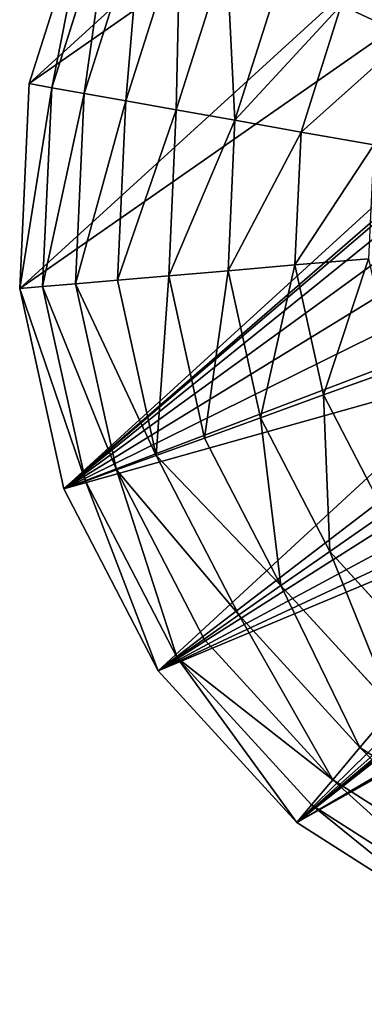
# Model space of a CAD drawing. Extents: x -4716 to 1417, y -1652 to 1366.
# Drawn here: x -502 to -392, y -273 to 43 of the extents above; entities that cross this region are included whole.
import ezdxf

# ---------------------------------------------------------------- set-up
doc = ezdxf.new("R2010")
doc.units = 0
doc.layers.get('0').update_dxf_attribs({"color": 13, "linetype": 'CONTINUOUS'})

# ---------------------------------------------------------------- blocks, each defined once
blk = doc.blocks.new('SKUPINA_82')
at = {"color": 2}
for p, q in [((215.43, 499.68), (152.01, 482.21)), ((281.22, 500.14), (215.43, 499.68)), ((216.44, 492.38, 32.93), (215.43, 499.68)), ((280.3, 492.82, 32.93), (281.22, 500.14)), ((344.88, 483.55), (281.22, 500.14)), ((280.3, 492.82, 32.93), (216.44, 492.38, 32.93)), ((279, 482.37, 64.73), (280.3, 492.82, 32.93)), ((342.1, 476.73, 32.93), (280.3, 492.82, 32.93)), ((216.44, 492.38, 32.93), (154.88, 475.42, 32.93)), ((217.89, 481.95, 64.73), (216.44, 492.38, 32.93)), ((344.88, 483.55), (342.1, 476.73, 32.93)), ((402.08, 451.06), (344.88, 483.55)), ((217.89, 481.95, 64.73), (158.97, 465.72, 64.73)), ((279, 482.37, 64.73), (217.89, 481.95, 64.73)), ((219.76, 468.51, 94.99), (217.89, 481.95, 64.73)), ((277.33, 468.91, 94.99), (279, 482.37, 64.73)), ((338.14, 466.97, 64.73), (279, 482.37, 64.73)), ((342.1, 476.73, 32.93), (338.14, 466.97, 64.73)), ((397.63, 445.18, 32.93), (342.1, 476.73, 32.93)), ((219.76, 468.51, 94.99), (164.25, 453.22, 94.99)), ((277.33, 468.91, 94.99), (219.76, 468.51, 94.99)), ((222.01, 452.23, 123.35), (219.76, 468.51, 94.99)), ((275.29, 452.6, 123.35), (277.33, 468.91, 94.99)), ((333.04, 454.4, 94.99), (277.33, 468.91, 94.99)), ((338.14, 466.97, 64.73), (333.04, 454.4, 94.99)), ((391.28, 436.78, 64.73), (338.14, 466.97, 64.73)), ((275.29, 452.6, 123.35), (222.01, 452.23, 123.35)), ((272.93, 433.66, 149.46), (275.29, 452.6, 123.35)), ((326.86, 439.17, 123.35), (275.29, 452.6, 123.35)), ((333.04, 454.4, 94.99), (326.86, 439.17, 123.35)), ((383.1, 425.96, 94.99), (333.04, 454.4, 94.99)), ((397.63, 445.18, 32.93), (402.08, 451.06)), ((448.92, 404.87), (402.08, 451.06)), ((391.28, 436.78, 64.73), (397.63, 445.18, 32.93)), ((443.1, 400.34, 32.93), (397.63, 445.18, 32.93)), ((326.86, 439.17, 123.35), (319.67, 421.48, 149.46)), ((373.18, 412.86, 123.35), (326.86, 439.17, 123.35)), ((383.1, 425.96, 94.99), (391.28, 436.78, 64.73)), ((434.79, 393.87, 64.73), (391.28, 436.78, 64.73)), ((272.93, 433.66, 149.46), (224.64, 433.32, 149.46)), ((270.27, 412.3, 172.98), (272.93, 433.66, 149.46)), ((319.67, 421.48, 149.46), (272.93, 433.66, 149.46)), ((373.18, 412.86, 123.35), (383.1, 425.96, 94.99)), ((424.09, 385.54, 94.99), (383.1, 425.96, 94.99)), ((319.67, 421.48, 149.46), (311.57, 401.54, 172.98)), ((361.67, 397.63, 149.46), (319.67, 421.48, 149.46)), ((311.57, 401.54, 172.98), (270.27, 412.3, 172.98)), ((361.67, 397.63, 149.46), (373.18, 412.86, 123.35)), ((411.12, 375.44, 123.35), (373.18, 412.86, 123.35)), ((443.1, 400.34, 32.93), (448.92, 404.87)), ((482.21, 348.13), (448.92, 404.87)), ((311.57, 401.54, 172.98), (302.67, 379.6, 193.62)), ((348.68, 380.46, 172.98), (311.57, 401.54, 172.98)), ((434.79, 393.87, 64.73), (443.1, 400.34, 32.93)), ((475.42, 345.26, 32.93), (443.1, 400.34, 32.93)), ((348.68, 380.46, 172.98), (361.67, 397.63, 149.46)), ((396.05, 363.71, 149.46), (361.67, 397.63, 149.46)), ((424.09, 385.54, 94.99), (434.79, 393.87, 64.73)), ((465.72, 341.16, 64.73), (434.79, 393.87, 64.73)), ((411.12, 375.44, 123.35), (424.09, 385.54, 94.99)), ((453.22, 335.88, 94.99), (424.09, 385.54, 94.99)), ((334.4, 361.57, 193.62), (348.68, 380.46, 172.98)), ((379.07, 350.49, 172.98), (348.68, 380.46, 172.98)), ((396.05, 363.71, 149.46), (411.12, 375.44, 123.35)), ((438.08, 329.49, 123.35), (411.12, 375.44, 123.35)), ((379.07, 350.49, 172.98), (396.05, 363.71, 149.46)), ((420.49, 322.06, 149.46), (396.05, 363.71, 149.46)), ((360.39, 335.95, 193.62), (379.07, 350.49, 172.98)), ((400.67, 313.68, 172.98), (379.07, 350.49, 172.98))]:
    blk.add_line(p, q, dxfattribs=at)
mesh = blk.add_polyface(dxfattribs=at)
corners = [(194.69, 215.09), (193.46, 231.3), (192.34, 222.74), (198.31, 240.71), (200.21, 208.4), (210.78, 202.92), (203.87, 284.27), (205.44, 271.94), (209.23, 260.81), (215.23, 250.87), (223.59, 202.96), (223.46, 242.13), (232.12, 236.02), (231.26, 205.77), (240.32, 211.4), (241.54, 232.16), (251.71, 230.52), (262.65, 231.12), (155.26, 16.58), (156.33, 220.98), (155.86, 231.11), (158.73, 211.24), (218.92, 0), (162.98, 202.07), (169.08, 193.47), (177.02, 185.46), (190.09, 176.13), (204.04, 170.2), (218.86, 167.66), (234.57, 168.52), (284.7, 0.46), (251.03, 173.42), (268.12, 183.03), (285.84, 197.35), (348.13, 17.93), (304.18, 216.39), (320.15, 236.61), (331.67, 255.56), (338.74, 273.24), (341.36, 289.65), (344.88, 483.55), (402.08, 451.06), (404.87, 51.22), (448.92, 404.87), (451.06, 98.06), (482.21, 348.13), (483.55, 155.26), (499.68, 284.7), (491.84, 187.09), (500.14, 218.92), (0.46, 215.43), (16.58, 344.88), (0, 281.22), (17.93, 152.01), (49.08, 402.08), (51.22, 95.27), (95.27, 448.92), (98.06, 49.08), (152.01, 482.21), (157.43, 241.44), (215.43, 499.68), (161.03, 251.98), (166.66, 262.71), (204.7, 296.98), (208.09, 309.27), (214.06, 321.15), (222.59, 332.61), (281.22, 500.14), (233.36, 343.19), (244.86, 351.07), (257.08, 356.24), (270.02, 358.7), (283.03, 358.47), (295.46, 355.57), (307.32, 350), (318.59, 341.75), (328.85, 330.78), (336.07, 318.45), (340.24, 304.73)]
mesh.append_faces([[corners[k] for k in face] for face in [(0, 1, 2), (16, 14, 17), (47, 48, 49), (50, 51, 52)]], dxfattribs={"vtx0": -1, "color": 2})
mesh.append_faces([[corners[k] for k in face] for face in [(1, 0, 3), (5, 6, 4), (6, 5, 7), (7, 5, 8), (8, 5, 9), (9, 10, 11), (11, 10, 12), (12, 14, 15), (15, 14, 16), (19, 18, 21), (21, 22, 23), (23, 22, 24), (24, 22, 25), (25, 22, 26), (26, 22, 27), (27, 22, 28), (28, 22, 29), (29, 30, 31), (31, 30, 32), (32, 30, 33), (33, 34, 35), (35, 34, 36), (36, 34, 37), (37, 34, 38), (38, 34, 39), (40, 34, 41), (41, 42, 43), (43, 44, 45), (45, 46, 47), (51, 53, 54), (54, 55, 56), (56, 57, 58), (58, 59, 60), (60, 66, 67), (67, 72, 40)]], dxfattribs={"vtx0": -1, "vtx1": -1, "color": 2})
mesh.append_faces([[corners[k] for k in face] for face in [(39, 34, 40), (58, 18, 20), (60, 3, 6), (6, 3, 4)]], dxfattribs={"vtx0": -1, "vtx1": -1, "vtx2": -1, "color": 2})
mesh.append_faces([[corners[k] for k in face] for face in [(3, 0, 4), (9, 5, 10), (12, 10, 13), (12, 13, 14), (18, 19, 20), (21, 18, 22), (29, 22, 30), (33, 30, 34), (41, 34, 42), (43, 42, 44), (45, 44, 46), (47, 46, 48), (51, 50, 53), (54, 53, 55), (56, 55, 57), (58, 57, 18), (58, 20, 59), (60, 59, 61), (60, 61, 62), (60, 62, 3), (60, 6, 63), (60, 63, 64), (60, 64, 65), (60, 65, 66), (67, 66, 68), (67, 68, 69), (67, 69, 70), (67, 70, 71), (67, 71, 72), (40, 72, 73), (40, 73, 74), (40, 74, 75), (40, 75, 76), (40, 76, 77), (40, 77, 78), (40, 78, 39)]], dxfattribs={"vtx0": -1, "vtx2": -1, "color": 2})
mesh = blk.add_polyface(dxfattribs=at)
corners = [(216.44, 492.38, 32.93), (152.01, 482.21), (215.43, 499.68), (154.88, 475.42, 32.93)]
mesh.append_faces([[corners[k] for k in face] for face in [(0, 1, 2), (1, 0, 3)]], dxfattribs={"vtx0": -1, "color": 2})
mesh = blk.add_polyface(dxfattribs=at)
corners = [(280.3, 492.82, 32.93), (215.43, 499.68), (281.22, 500.14), (216.44, 492.38, 32.93)]
mesh.append_faces([[corners[k] for k in face] for face in [(0, 1, 2), (1, 0, 3)]], dxfattribs={"vtx0": -1, "color": 2})
mesh = blk.add_polyface(dxfattribs=at)
corners = [(342.1, 476.73, 32.93), (281.22, 500.14), (344.88, 483.55), (280.3, 492.82, 32.93)]
mesh.append_faces([[corners[k] for k in face] for face in [(0, 1, 2), (1, 0, 3)]], dxfattribs={"vtx0": -1, "color": 2})
mesh = blk.add_polyface(dxfattribs=at)
corners = [(280.3, 492.82, 32.93), (217.89, 481.95, 64.73), (216.44, 492.38, 32.93), (279, 482.37, 64.73)]
mesh.append_faces([[corners[k] for k in face] for face in [(0, 1, 2), (1, 0, 3)]], dxfattribs={"vtx0": -1, "color": 2})
mesh = blk.add_polyface(dxfattribs=at)
corners = [(338.14, 466.97, 64.73), (280.3, 492.82, 32.93), (342.1, 476.73, 32.93), (279, 482.37, 64.73)]
mesh.append_faces([[corners[k] for k in face] for face in [(0, 1, 2), (1, 0, 3)]], dxfattribs={"vtx0": -1, "color": 2})
mesh = blk.add_polyface(dxfattribs=at)
corners = [(217.89, 481.95, 64.73), (154.88, 475.42, 32.93), (216.44, 492.38, 32.93), (158.97, 465.72, 64.73)]
mesh.append_faces([[corners[k] for k in face] for face in [(0, 1, 2), (1, 0, 3)]], dxfattribs={"vtx0": -1, "color": 2})
mesh = blk.add_polyface(dxfattribs=at)
corners = [(402.08, 451.06), (342.1, 476.73, 32.93), (344.88, 483.55), (397.63, 445.18, 32.93)]
mesh.append_faces([[corners[k] for k in face] for face in [(0, 1, 2), (1, 0, 3)]], dxfattribs={"vtx0": -1, "color": 2})
mesh = blk.add_polyface(dxfattribs=at)
corners = [(219.76, 468.51, 94.99), (158.97, 465.72, 64.73), (217.89, 481.95, 64.73), (164.25, 453.22, 94.99)]
mesh.append_faces([[corners[k] for k in face] for face in [(0, 1, 2), (1, 0, 3)]], dxfattribs={"vtx0": -1, "color": 2})
mesh = blk.add_polyface(dxfattribs=at)
corners = [(277.33, 468.91, 94.99), (217.89, 481.95, 64.73), (279, 482.37, 64.73), (219.76, 468.51, 94.99)]
mesh.append_faces([[corners[k] for k in face] for face in [(0, 1, 2), (1, 0, 3)]], dxfattribs={"vtx0": -1, "color": 2})
mesh = blk.add_polyface(dxfattribs=at)
corners = [(338.14, 466.97, 64.73), (277.33, 468.91, 94.99), (279, 482.37, 64.73), (333.04, 454.4, 94.99)]
mesh.append_faces([[corners[k] for k in face] for face in [(0, 1, 2), (1, 0, 3)]], dxfattribs={"vtx0": -1, "color": 2})
mesh = blk.add_polyface(dxfattribs=at)
corners = [(397.63, 445.18, 32.93), (338.14, 466.97, 64.73), (342.1, 476.73, 32.93), (391.28, 436.78, 64.73)]
mesh.append_faces([[corners[k] for k in face] for face in [(0, 1, 2), (1, 0, 3)]], dxfattribs={"vtx0": -1, "color": 2})
mesh = blk.add_polyface(dxfattribs=at)
corners = [(222.01, 452.23, 123.35), (164.25, 453.22, 94.99), (219.76, 468.51, 94.99), (170.65, 438.08, 123.35)]
mesh.append_faces([[corners[k] for k in face] for face in [(0, 1, 2), (1, 0, 3)]], dxfattribs={"vtx0": -1, "color": 2})
mesh = blk.add_polyface(dxfattribs=at)
corners = [(275.29, 452.6, 123.35), (219.76, 468.51, 94.99), (277.33, 468.91, 94.99), (222.01, 452.23, 123.35)]
mesh.append_faces([[corners[k] for k in face] for face in [(0, 1, 2), (1, 0, 3)]], dxfattribs={"vtx0": -1, "color": 2})
mesh = blk.add_polyface(dxfattribs=at)
corners = [(333.04, 454.4, 94.99), (275.29, 452.6, 123.35), (277.33, 468.91, 94.99), (326.86, 439.17, 123.35)]
mesh.append_faces([[corners[k] for k in face] for face in [(0, 1, 2), (1, 0, 3)]], dxfattribs={"vtx0": -1, "color": 2})
mesh = blk.add_polyface(dxfattribs=at)
corners = [(391.28, 436.78, 64.73), (333.04, 454.4, 94.99), (338.14, 466.97, 64.73), (383.1, 425.96, 94.99)]
mesh.append_faces([[corners[k] for k in face] for face in [(0, 1, 2), (1, 0, 3)]], dxfattribs={"vtx0": -1, "color": 2})
mesh = blk.add_polyface(dxfattribs=at)
corners = [(272.93, 433.66, 149.46), (222.01, 452.23, 123.35), (275.29, 452.6, 123.35), (224.64, 433.32, 149.46)]
mesh.append_faces([[corners[k] for k in face] for face in [(0, 1, 2), (1, 0, 3)]], dxfattribs={"vtx0": -1, "color": 2})
mesh = blk.add_polyface(dxfattribs=at)
corners = [(319.67, 421.48, 149.46), (275.29, 452.6, 123.35), (326.86, 439.17, 123.35), (272.93, 433.66, 149.46)]
mesh.append_faces([[corners[k] for k in face] for face in [(0, 1, 2), (1, 0, 3)]], dxfattribs={"vtx0": -1, "color": 2})
mesh = blk.add_polyface(dxfattribs=at)
corners = [(373.18, 412.86, 123.35), (333.04, 454.4, 94.99), (383.1, 425.96, 94.99), (326.86, 439.17, 123.35)]
mesh.append_faces([[corners[k] for k in face] for face in [(0, 1, 2), (1, 0, 3)]], dxfattribs={"vtx0": -1, "color": 2})
mesh = blk.add_polyface(dxfattribs=at)
corners = [(443.1, 400.34, 32.93), (402.08, 451.06), (448.92, 404.87), (397.63, 445.18, 32.93)]
mesh.append_faces([[corners[k] for k in face] for face in [(0, 1, 2), (1, 0, 3)]], dxfattribs={"vtx0": -1, "color": 2})
mesh = blk.add_polyface(dxfattribs=at)
corners = [(434.79, 393.87, 64.73), (397.63, 445.18, 32.93), (443.1, 400.34, 32.93), (391.28, 436.78, 64.73)]
mesh.append_faces([[corners[k] for k in face] for face in [(0, 1, 2), (1, 0, 3)]], dxfattribs={"vtx0": -1, "color": 2})
mesh = blk.add_polyface(dxfattribs=at)
corners = [(361.67, 397.63, 149.46), (326.86, 439.17, 123.35), (373.18, 412.86, 123.35), (319.67, 421.48, 149.46)]
mesh.append_faces([[corners[k] for k in face] for face in [(0, 1, 2), (1, 0, 3)]], dxfattribs={"vtx0": -1, "color": 2})
mesh = blk.add_polyface(dxfattribs=at)
corners = [(424.09, 385.54, 94.99), (391.28, 436.78, 64.73), (434.79, 393.87, 64.73), (383.1, 425.96, 94.99)]
mesh.append_faces([[corners[k] for k in face] for face in [(0, 1, 2), (1, 0, 3)]], dxfattribs={"vtx0": -1, "color": 2})
mesh = blk.add_polyface(dxfattribs=at)
corners = [(270.27, 412.3, 172.98), (224.64, 433.32, 149.46), (272.93, 433.66, 149.46), (227.6, 412, 172.98)]
mesh.append_faces([[corners[k] for k in face] for face in [(0, 1, 2), (1, 0, 3)]], dxfattribs={"vtx0": -1, "color": 2})
mesh = blk.add_polyface(dxfattribs=at)
corners = [(311.57, 401.54, 172.98), (272.93, 433.66, 149.46), (319.67, 421.48, 149.46), (270.27, 412.3, 172.98)]
mesh.append_faces([[corners[k] for k in face] for face in [(0, 1, 2), (1, 0, 3)]], dxfattribs={"vtx0": -1, "color": 2})
mesh = blk.add_polyface(dxfattribs=at)
corners = [(411.12, 375.44, 123.35), (383.1, 425.96, 94.99), (424.09, 385.54, 94.99), (373.18, 412.86, 123.35)]
mesh.append_faces([[corners[k] for k in face] for face in [(0, 1, 2), (1, 0, 3)]], dxfattribs={"vtx0": -1, "color": 2})
mesh = blk.add_polyface(dxfattribs=at)
corners = [(319.67, 421.48, 149.46), (348.68, 380.46, 172.98), (311.57, 401.54, 172.98), (361.67, 397.63, 149.46)]
mesh.append_faces([[corners[k] for k in face] for face in [(0, 1, 2), (1, 0, 3)]], dxfattribs={"vtx0": -1, "color": 2})
mesh = blk.add_polyface(dxfattribs=at)
corners = [(270.27, 412.3, 172.98), (302.67, 379.6, 193.62), (267.35, 388.8, 193.62), (311.57, 401.54, 172.98)]
mesh.append_faces([[corners[k] for k in face] for face in [(0, 1, 2), (1, 0, 3)]], dxfattribs={"vtx0": -1, "color": 2})
mesh = blk.add_polyface(dxfattribs=at)
corners = [(373.18, 412.86, 123.35), (396.05, 363.71, 149.46), (361.67, 397.63, 149.46), (411.12, 375.44, 123.35)]
mesh.append_faces([[corners[k] for k in face] for face in [(0, 1, 2), (1, 0, 3)]], dxfattribs={"vtx0": -1, "color": 2})
mesh = blk.add_polyface(dxfattribs=at)
corners = [(443.1, 400.34, 32.93), (482.21, 348.13), (475.42, 345.26, 32.93), (448.92, 404.87)]
mesh.append_faces([[corners[k] for k in face] for face in [(0, 1, 2), (1, 0, 3)]], dxfattribs={"vtx0": -1, "color": 2})
mesh = blk.add_polyface(dxfattribs=at)
corners = [(311.57, 401.54, 172.98), (334.4, 361.57, 193.62), (302.67, 379.6, 193.62), (348.68, 380.46, 172.98)]
mesh.append_faces([[corners[k] for k in face] for face in [(0, 1, 2), (1, 0, 3)]], dxfattribs={"vtx0": -1, "color": 2})
mesh = blk.add_polyface(dxfattribs=at)
corners = [(434.79, 393.87, 64.73), (475.42, 345.26, 32.93), (465.72, 341.16, 64.73), (443.1, 400.34, 32.93)]
mesh.append_faces([[corners[k] for k in face] for face in [(0, 1, 2), (1, 0, 3)]], dxfattribs={"vtx0": -1, "color": 2})
mesh = blk.add_polyface(dxfattribs=at)
corners = [(361.67, 397.63, 149.46), (379.07, 350.49, 172.98), (348.68, 380.46, 172.98), (396.05, 363.71, 149.46)]
mesh.append_faces([[corners[k] for k in face] for face in [(0, 1, 2), (1, 0, 3)]], dxfattribs={"vtx0": -1, "color": 2})
mesh = blk.add_polyface(dxfattribs=at)
corners = [(424.09, 385.54, 94.99), (465.72, 341.16, 64.73), (453.22, 335.88, 94.99), (434.79, 393.87, 64.73)]
mesh.append_faces([[corners[k] for k in face] for face in [(0, 1, 2), (1, 0, 3)]], dxfattribs={"vtx0": -1, "color": 2})
mesh = blk.add_polyface(dxfattribs=at)
corners = [(411.12, 375.44, 123.35), (453.22, 335.88, 94.99), (438.08, 329.49, 123.35), (424.09, 385.54, 94.99)]
mesh.append_faces([[corners[k] for k in face] for face in [(0, 1, 2), (1, 0, 3)]], dxfattribs={"vtx0": -1, "color": 2})
mesh = blk.add_polyface(dxfattribs=at)
corners = [(348.68, 380.46, 172.98), (360.39, 335.95, 193.62), (334.4, 361.57, 193.62), (379.07, 350.49, 172.98)]
mesh.append_faces([[corners[k] for k in face] for face in [(0, 1, 2), (1, 0, 3)]], dxfattribs={"vtx0": -1, "color": 2})
mesh = blk.add_polyface(dxfattribs=at)
corners = [(396.05, 363.71, 149.46), (438.08, 329.49, 123.35), (420.49, 322.06, 149.46), (411.12, 375.44, 123.35)]
mesh.append_faces([[corners[k] for k in face] for face in [(0, 1, 2), (1, 0, 3)]], dxfattribs={"vtx0": -1, "color": 2})
mesh = blk.add_polyface(dxfattribs=at)
corners = [(396.05, 363.71, 149.46), (400.67, 313.68, 172.98), (379.07, 350.49, 172.98), (420.49, 322.06, 149.46)]
mesh.append_faces([[corners[k] for k in face] for face in [(0, 1, 2), (1, 0, 3)]], dxfattribs={"vtx0": -1, "color": 2})
mesh = blk.add_polyface(dxfattribs=at)
corners = [(379.07, 350.49, 172.98), (378.85, 304.47, 193.62), (360.39, 335.95, 193.62), (400.67, 313.68, 172.98)]
mesh.append_faces([[corners[k] for k in face] for face in [(0, 1, 2), (1, 0, 3)]], dxfattribs={"vtx0": -1, "color": 2})
mesh = blk.add_polyface(dxfattribs=at)
corners = [(400.67, 313.68, 172.98), (388.55, 269.28, 193.62), (378.85, 304.47, 193.62), (412, 272.54, 172.98)]
mesh.append_faces([[corners[k] for k in face] for face in [(0, 1, 2), (1, 0, 3)]], dxfattribs={"vtx0": -1, "color": 2})

msp = doc.modelspace()

# ---------------------------------------------------------------- block references
at = {"rotation": 131.999999999984}
msp.add_blockref('SKUPINA_82', (102.09, -40.03), dxfattribs=at)

doc.saveas('drawing.dxf')
